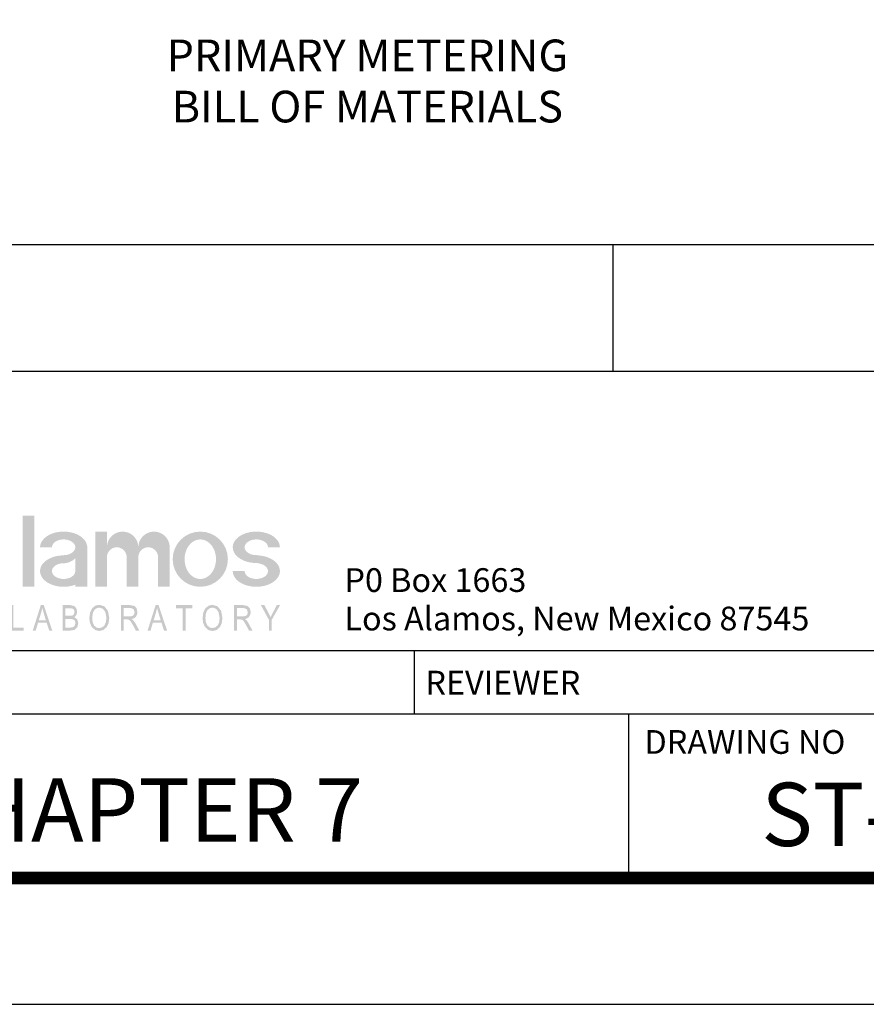
# Paper-space layout '11x17' of a CAD drawing. Extents: x 0 to 36, y 0 to 24.
# Drawn here: x 29.3 to 32.7, y 0 to 3.9 of the extents above; entities that cross this region are included whole.
import ezdxf
from ezdxf.enums import TextEntityAlignment as Align

# ---------------------------------------------------------------- set-up
doc = ezdxf.new("R2010")
doc.units = 0
doc.header["$LTSCALE"] = 0.375
doc.header["$MEASUREMENT"] = 0
doc.layers.get('0').update_dxf_attribs({"linetype": 'CONTINUOUS'})
doc.layers.get('Defpoints').update_dxf_attribs({"linetype": 'CONTINUOUS'})
for name, color, linetype in [('G-TTLB', 3, 'CONTINUOUS'), ('G-TTLB-LABL', 7, 'CONTINUOUS'), ('G-TTLB-TEXT', 7, 'CONTINUOUS')]:
    doc.layers.add(name, color=color, linetype=linetype)
doc.styles.add('ROMAND', font='ROMAND.shx', dxfattribs={"height": 0.1875})
doc.styles.add('ROMANS', font='ROMANS.shx')

# ---------------------------------------------------------------- blocks, each defined once
blk = doc.blocks.new('D-stdtblk')
at = {"layer": 'G-TTLB-LABL'}
h = blk.add_hatch(color=7, dxfattribs=at)
edge = h.paths.add_edge_path(flags=16)
edge.add_line((29.5645, 1.7622), (29.5645, 1.709))
edge.add_line((29.5645, 1.709), (29.5635, 1.7046))
edge.add_line((29.5635, 1.7046), (29.5621, 1.7014))
edge.add_line((29.5621, 1.7014), (29.5603, 1.6983))
edge.add_line((29.5603, 1.6983), (29.5581, 1.6954))
edge.add_line((29.5581, 1.6954), (29.5553, 1.6926))
edge.add_line((29.5553, 1.6926), (29.5522, 1.6901))
edge.add_line((29.5522, 1.6901), (29.5486, 1.6878))
edge.add_line((29.5486, 1.6878), (29.5447, 1.6857))
edge.add_line((29.5447, 1.6857), (29.5405, 1.684))
edge.add_line((29.5405, 1.684), (29.5361, 1.6826))
edge.add_line((29.5361, 1.6826), (29.5315, 1.6815))
edge.add_line((29.5315, 1.6815), (29.5267, 1.6807))
edge.add_line((29.5267, 1.6807), (29.5218, 1.6803))
edge.add_line((29.5218, 1.6803), (29.5169, 1.6802))
edge.add_line((29.5169, 1.6802), (29.512, 1.6805))
edge.add_line((29.512, 1.6805), (29.5071, 1.6812))
edge.add_line((29.5071, 1.6812), (29.5024, 1.6822))
edge.add_line((29.5024, 1.6822), (29.4979, 1.6835))
edge.add_line((29.4979, 1.6835), (29.4936, 1.6851))
edge.add_line((29.4936, 1.6851), (29.4896, 1.6871))
edge.add_line((29.4896, 1.6871), (29.486, 1.6893))
edge.add_line((29.486, 1.6893), (29.4827, 1.6918))
edge.add_line((29.4827, 1.6918), (29.4798, 1.6944))
edge.add_line((29.4798, 1.6944), (29.4774, 1.6973))
edge.add_line((29.4774, 1.6973), (29.4754, 1.7004))
edge.add_line((29.4754, 1.7004), (29.4739, 1.7035))
edge.add_line((29.4739, 1.7035), (29.473, 1.7068))
edge.add_line((29.473, 1.7068), (29.4725, 1.7101))
edge.add_line((29.4725, 1.7101), (29.4726, 1.7134))
edge.add_line((29.4726, 1.7134), (29.4732, 1.7167))
edge.add_line((29.4732, 1.7167), (29.4744, 1.7199))
edge.add_line((29.4744, 1.7199), (29.476, 1.7231))
edge.add_line((29.476, 1.7231), (29.4781, 1.7261))
edge.add_line((29.4781, 1.7261), (29.4807, 1.7289))
edge.add_line((29.4807, 1.7289), (29.4837, 1.7315))
edge.add_line((29.4837, 1.7315), (29.4872, 1.7339))
edge.add_line((29.4872, 1.7339), (29.4909, 1.736))
edge.add_line((29.4909, 1.736), (29.495, 1.7379))
edge.add_line((29.495, 1.7379), (29.4994, 1.7394))
edge.add_line((29.4994, 1.7394), (29.504, 1.7406))
edge.add_line((29.504, 1.7406), (29.5087, 1.7415))
edge.add_line((29.5087, 1.7415), (29.5136, 1.742))
edge.add_line((29.5136, 1.742), (29.5185, 1.7422))
edge.add_arc((29.5185, 1.8052), 0.063, 270, 316.89)
edge.add_arc((29.5185, 1.8052), 0.063, 316.89, 316.8997)
edge = h.paths.add_edge_path()
edge.add_line((29.5394, 1.7776), (29.5425, 1.7788))
edge.add_line((29.5425, 1.7788), (29.5455, 1.7801))
edge.add_line((29.5455, 1.7801), (29.5484, 1.7816))
edge.add_line((29.5484, 1.7816), (29.551, 1.7833))
edge.add_line((29.551, 1.7833), (29.5535, 1.7851))
edge.add_line((29.5535, 1.7851), (29.5557, 1.787))
edge.add_line((29.5557, 1.787), (29.5577, 1.789))
edge.add_line((29.5577, 1.789), (29.5595, 1.7911))
edge.add_line((29.5595, 1.7911), (29.561, 1.7933))
edge.add_line((29.561, 1.7933), (29.5623, 1.7956))
edge.add_line((29.5623, 1.7956), (29.5632, 1.798))
edge.add_line((29.5632, 1.798), (29.5639, 1.8003))
edge.add_line((29.5639, 1.8003), (29.5644, 1.8028))
edge.add_line((29.5644, 1.8028), (29.5645, 1.8052))
edge.add_line((29.5645, 1.8052), (29.5643, 1.8084))
edge.add_line((29.5643, 1.8084), (29.5635, 1.8116))
edge.add_line((29.5635, 1.8116), (29.5623, 1.8148))
edge.add_line((29.5623, 1.8148), (29.5605, 1.8178))
edge.add_line((29.5605, 1.8178), (29.5583, 1.8207))
edge.add_line((29.5583, 1.8207), (29.5557, 1.8234))
edge.add_line((29.5557, 1.8234), (29.5527, 1.8259))
edge.add_line((29.5527, 1.8259), (29.5493, 1.8282))
edge.add_line((29.5493, 1.8282), (29.5455, 1.8303))
edge.add_line((29.5455, 1.8303), (29.5415, 1.832))
edge.add_line((29.5415, 1.832), (29.5372, 1.8335))
edge.add_line((29.5372, 1.8335), (29.5327, 1.8347))
edge.add_line((29.5327, 1.8347), (29.5281, 1.8355))
edge.add_line((29.5281, 1.8355), (29.5233, 1.836))
edge.add_line((29.5233, 1.836), (29.5185, 1.8362))
edge.add_line((29.5185, 1.8362), (29.5137, 1.836))
edge.add_line((29.5137, 1.836), (29.5089, 1.8355))
edge.add_line((29.5089, 1.8355), (29.5043, 1.8347))
edge.add_line((29.5043, 1.8347), (29.4998, 1.8335))
edge.add_line((29.4998, 1.8335), (29.4955, 1.832))
edge.add_line((29.4955, 1.832), (29.4915, 1.8303))
edge.add_line((29.4915, 1.8303), (29.4877, 1.8282))
edge.add_line((29.4877, 1.8282), (29.4843, 1.8259))
edge.add_line((29.4843, 1.8259), (29.4813, 1.8234))
edge.add_line((29.4813, 1.8234), (29.4787, 1.8207))
edge.add_line((29.4787, 1.8207), (29.4765, 1.8178))
edge.add_line((29.4765, 1.8178), (29.4748, 1.8148))
edge.add_line((29.4748, 1.8148), (29.4735, 1.8116))
edge.add_line((29.4735, 1.8116), (29.4728, 1.8084))
edge.add_line((29.4728, 1.8084), (29.4725, 1.8052))
edge.add_line((29.4725, 1.8052), (29.4255, 1.8052))
edge.add_line((29.4255, 1.8052), (29.4258, 1.8098))
edge.add_line((29.4258, 1.8098), (29.4265, 1.8144))
edge.add_line((29.4265, 1.8144), (29.4278, 1.819))
edge.add_line((29.4278, 1.819), (29.4296, 1.8235))
edge.add_line((29.4296, 1.8235), (29.4319, 1.8278))
edge.add_line((29.4319, 1.8278), (29.4347, 1.8321))
edge.add_line((29.4347, 1.8321), (29.438, 1.8362))
edge.add_line((29.438, 1.8362), (29.4417, 1.8401))
edge.add_line((29.4417, 1.8401), (29.4458, 1.8439))
edge.add_line((29.4458, 1.8439), (29.4503, 1.8474))
edge.add_line((29.4503, 1.8474), (29.4552, 1.8506))
edge.add_line((29.4552, 1.8506), (29.4605, 1.8537))
edge.add_line((29.4605, 1.8537), (29.4661, 1.8564))
edge.add_line((29.4661, 1.8564), (29.472, 1.8589))
edge.add_line((29.472, 1.8589), (29.4782, 1.8611))
edge.add_line((29.4782, 1.8611), (29.4845, 1.8629))
edge.add_line((29.4845, 1.8629), (29.4911, 1.8644))
edge.add_line((29.4911, 1.8644), (29.4978, 1.8656))
edge.add_line((29.4978, 1.8656), (29.5046, 1.8665))
edge.add_line((29.5046, 1.8665), (29.5116, 1.867))
edge.add_line((29.5116, 1.867), (29.5185, 1.8672))
edge.add_line((29.5185, 1.8672), (29.5255, 1.867))
edge.add_line((29.5255, 1.867), (29.5324, 1.8665))
edge.add_line((29.5324, 1.8665), (29.5392, 1.8656))
edge.add_line((29.5392, 1.8656), (29.5459, 1.8644))
edge.add_line((29.5459, 1.8644), (29.5525, 1.8629))
edge.add_line((29.5525, 1.8629), (29.5589, 1.8611))
edge.add_line((29.5589, 1.8611), (29.565, 1.8589))
edge.add_line((29.565, 1.8589), (29.5709, 1.8564))
edge.add_line((29.5709, 1.8564), (29.5765, 1.8537))
edge.add_line((29.5765, 1.8537), (29.5818, 1.8506))
edge.add_line((29.5818, 1.8506), (29.5867, 1.8474))
edge.add_line((29.5867, 1.8474), (29.5912, 1.8439))
edge.add_line((29.5912, 1.8439), (29.5953, 1.8401))
edge.add_line((29.5953, 1.8401), (29.599, 1.8362))
edge.add_line((29.599, 1.8362), (29.6023, 1.8321))
edge.add_line((29.6023, 1.8321), (29.6051, 1.8278))
edge.add_line((29.6051, 1.8278), (29.6074, 1.8235))
edge.add_line((29.6074, 1.8235), (29.6092, 1.819))
edge.add_line((29.6092, 1.819), (29.6105, 1.8144))
edge.add_line((29.6105, 1.8144), (29.6116, 1.8098))
edge.add_line((29.6116, 1.8098), (29.6125, 1.8052))
edge.add_line((29.6125, 1.8052), (29.6125, 1.6492))
edge.add_line((29.6125, 1.6492), (29.5645, 1.6492))
edge.add_line((29.5645, 1.6492), (29.5645, 1.6574))
edge.add_line((29.5645, 1.6574), (29.5618, 1.6563))
edge.add_line((29.5618, 1.6563), (29.5556, 1.6544))
edge.add_line((29.5556, 1.6544), (29.5492, 1.6527))
edge.add_line((29.5492, 1.6527), (29.5426, 1.6513))
edge.add_line((29.5426, 1.6513), (29.5359, 1.6503))
edge.add_line((29.5359, 1.6503), (29.5291, 1.6496))
edge.add_line((29.5291, 1.6496), (29.5223, 1.6493))
edge.add_line((29.5223, 1.6493), (29.5154, 1.6492))
edge.add_line((29.5154, 1.6492), (29.5085, 1.6496))
edge.add_line((29.5085, 1.6496), (29.5017, 1.6502))
edge.add_line((29.5017, 1.6502), (29.495, 1.6512))
edge.add_line((29.495, 1.6512), (29.4884, 1.6525))
edge.add_line((29.4884, 1.6525), (29.482, 1.6542))
edge.add_line((29.482, 1.6542), (29.4758, 1.6561))
edge.add_line((29.4758, 1.6561), (29.4698, 1.6584))
edge.add_line((29.4698, 1.6584), (29.464, 1.6609))
edge.add_line((29.464, 1.6609), (29.4586, 1.6638))
edge.add_line((29.4586, 1.6638), (29.4535, 1.6668))
edge.add_line((29.4535, 1.6668), (29.4488, 1.6702))
edge.add_line((29.4488, 1.6702), (29.4444, 1.6737))
edge.add_line((29.4444, 1.6737), (29.4405, 1.6775))
edge.add_line((29.4405, 1.6775), (29.4369, 1.6814))
edge.add_line((29.4369, 1.6814), (29.4339, 1.6855))
edge.add_line((29.4339, 1.6855), (29.4312, 1.6898))
edge.add_line((29.4312, 1.6898), (29.4291, 1.6941))
edge.add_line((29.4291, 1.6941), (29.4275, 1.6986))
edge.add_line((29.4275, 1.6986), (29.4263, 1.7031))
edge.add_line((29.4263, 1.7031), (29.4257, 1.7077))
edge.add_line((29.4257, 1.7077), (29.4255, 1.7122))
edge.add_line((29.4255, 1.7122), (29.4259, 1.7168))
edge.add_line((29.4259, 1.7168), (29.4268, 1.7214))
edge.add_line((29.4268, 1.7214), (29.4281, 1.7259))
edge.add_line((29.4281, 1.7259), (29.43, 1.7303))
edge.add_line((29.43, 1.7303), (29.4324, 1.7346))
edge.add_line((29.4324, 1.7346), (29.4352, 1.7388))
edge.add_line((29.4352, 1.7388), (29.4385, 1.7428))
edge.add_line((29.4385, 1.7428), (29.4422, 1.7467))
edge.add_line((29.4422, 1.7467), (29.4464, 1.7503))
edge.add_line((29.4464, 1.7503), (29.4509, 1.7538))
edge.add_line((29.4509, 1.7538), (29.4558, 1.757))
edge.add_line((29.4558, 1.757), (29.461, 1.76))
edge.add_line((29.461, 1.76), (29.4666, 1.7627))
edge.add_line((29.4666, 1.7627), (29.4725, 1.7651))
edge.add_line((29.4725, 1.7651), (29.4786, 1.7672))
edge.add_arc((29.5279, 1.6112), 0.1636, 106.0303, 107.5434, ccw=False)
edge.add_arc((29.495, 1.7255), 0.0446, 103.1336, 106.0303, ccw=False)
edge.add_arc((30.0036, -0.4541), 2.2828, 102.9814, 103.1336, ccw=False)
edge.add_arc((29.496, 1.7478), 0.0232, 101.4708, 102.9814, ccw=False)
edge.add_arc((29.5179, 1.6397), 0.1335, 100.0137, 101.4708, ccw=False)
edge.add_arc((29.5174, 1.6424), 0.1307, 98.5411, 100.0137, ccw=False)
edge.add_arc((29.5197, 1.6275), 0.1458, 97.108, 98.5411, ccw=False)
edge.add_arc((29.5153, 1.6629), 0.1102, 95.4593, 97.108, ccw=False)
edge.add_arc((29.5125, 1.6919), 0.081, 93.0326, 95.4593, ccw=False)
edge.add_arc((29.5047, 1.8433), 0.0706, 272.8545, 275.6375)
edge.add_arc((29.4836, 2.0573), 0.2856, 275.6375, 276.3713)
edge.add_arc((29.4901, 1.999), 0.227, 276.3713, 277.1945)
edge.add_arc((29.5088, 1.8505), 0.0773, 277.1945, 278.5393)
edge.add_arc((29.5277, 1.7269), 0.0477, 96.7771, 98.9567, ccw=False)
edge.add_arc((29.5248, 1.7512), 0.0232, 92.3359, 96.7771, ccw=False)
edge.add_arc((29.5222, 1.8069), 0.0325, 272.9702, 276.1428)
edge.add_arc((29.5182, 1.8442), 0.07, 276.1428, 277.631)
edge.add_arc((29.5188, 1.8396), 0.0654, 277.631, 279.1708)
edge.add_arc((29.5191, 1.8378), 0.0635, 279.1708, 280.7574)
edge.add_arc((29.5188, 1.8392), 0.065, 280.7574, 282.3257)
edge.add_arc((29.5302, 1.7874), 0.012, 282.3257, 283.9576)
edge.add_arc((29.287, 2.7655), 1.0199, 283.9576, 284.1346)
edge.add_arc((29.5308, 1.7976), 0.0217, 284.1346, 287.2546)
edge.add_arc((29.5138, 1.8523), 0.079, 287.2546, 288.8895)
h = blk.add_hatch(color=7, dxfattribs=at)
edge = h.paths.add_edge_path()
edge.add_arc((30.0582, 1.7582), 0.109, 0, 360)
edge = h.paths.add_edge_path(flags=16)
edge.add_arc((30.0582, 1.7966), 0.0396, 90, 93.7104)
edge.add_arc((30.0614, 1.7483), 0.088, 93.7104, 96.2001)
edge.add_arc((30.0554, 1.8035), 0.0324, 96.2001, 101.086)
edge.add_arc((30.0601, 1.7794), 0.057, 101.086, 104.7705)
edge.add_arc((30.059, 1.7836), 0.0527, 104.7705, 108.3309)
edge.add_arc((30.0586, 1.7849), 0.0514, 108.3309, 111.9373)
edge.add_arc((30.0602, 1.7809), 0.0556, 111.9373, 115.3737)
edge.add_arc((30.0594, 1.7826), 0.0538, 115.3737, 118.8684)
edge.add_arc((30.062, 1.7778), 0.0593, 118.8684, 122.1626)
edge.add_arc((30.0608, 1.7797), 0.057, 122.1626, 125.5226)
edge.add_arc((30.0646, 1.7743), 0.0636, 125.5226, 128.6672)
edge.add_arc((30.063, 1.7765), 0.0609, 128.6672, 131.8807)
edge.add_arc((30.0679, 1.7709), 0.0683, 131.8807, 134.8772)
edge.add_arc((30.0658, 1.773), 0.0653, 134.8772, 137.9419)
edge.add_arc((30.0718, 1.7676), 0.0734, 137.9419, 140.799)
edge.add_arc((30.0693, 1.7697), 0.0702, 140.799, 143.7204)
edge.add_arc((30.076, 1.7647), 0.0785, 143.7204, 146.4512)
edge.add_arc((30.0733, 1.7665), 0.0752, 146.4512, 149.2403)
edge.add_arc((30.0803, 1.7624), 0.0834, 149.2403, 151.861)
edge.add_arc((30.0776, 1.7638), 0.0803, 151.861, 154.5325)
edge.add_arc((30.0845, 1.7605), 0.088, 154.5325, 157.0607)
edge.add_arc((30.0819, 1.7616), 0.0851, 157.0607, 159.6314)
edge.add_arc((30.0883, 1.7593), 0.0919, 159.6314, 162.0856)
edge.add_arc((30.0859, 1.76), 0.0894, 162.0856, 164.5736)
edge.add_arc((30.0913, 1.7585), 0.095, 164.5736, 166.9724)
edge.add_arc((30.0894, 1.759), 0.0931, 166.9724, 169.3959)
edge.add_arc((30.0934, 1.7582), 0.0972, 169.3959, 171.7579)
edge.add_arc((30.0921, 1.7584), 0.0959, 171.7579, 174.1356)
edge.add_arc((30.0945, 1.7582), 0.0982, 174.1356, 176.4791)
edge.add_arc((30.0939, 1.7582), 0.0977, 176.4791, 178.8294)
edge.add_arc((30.0944, 1.7582), 0.0981, 178.8294, 181.1728)
edge.add_arc((30.0946, 1.7582), 0.0983, 181.1728, 183.514)
edge.add_arc((30.0932, 1.7581), 0.0969, 183.514, 185.8757)
edge.add_arc((30.0941, 1.7582), 0.0978, 185.8757, 188.2262)
edge.add_arc((30.0909, 1.7578), 0.0946, 188.2262, 190.6245)
edge.add_arc((30.0925, 1.7581), 0.0962, 190.6245, 193.0025)
edge.add_arc((30.0877, 1.757), 0.0914, 193.0025, 195.456)
edge.add_arc((30.0899, 1.7575), 0.0936, 195.456, 197.8802)
edge.add_arc((30.0839, 1.7556), 0.0873, 197.8802, 200.4072)
edge.add_arc((30.0865, 1.7566), 0.09, 200.4072, 202.8961)
edge.add_arc((30.0797, 1.7537), 0.0827, 202.8961, 205.515)
edge.add_arc((30.0825, 1.755), 0.0858, 205.515, 208.0872)
edge.add_arc((30.0754, 1.7513), 0.0778, 208.0872, 210.8155)
edge.add_arc((30.0782, 1.7529), 0.081, 210.8155, 213.4891)
edge.add_arc((30.0713, 1.7483), 0.0727, 213.4891, 216.3427)
edge.add_arc((30.0739, 1.7503), 0.0759, 216.3427, 219.1348)
edge.add_arc((30.0675, 1.7451), 0.0677, 219.1348, 222.1267)
edge.add_arc((30.0698, 1.7472), 0.0708, 222.1267, 225.0521)
edge.add_arc((30.0643, 1.7416), 0.063, 225.0521, 228.191)
edge.add_arc((30.0662, 1.7438), 0.0659, 228.191, 231.2608)
edge.add_arc((30.0618, 1.7383), 0.0588, 231.2608, 234.5485)
edge.add_arc((30.0632, 1.7403), 0.0613, 234.5485, 237.7681)
edge.add_arc((30.06, 1.7352), 0.0553, 237.7681, 241.1977)
edge.add_arc((30.061, 1.737), 0.0574, 241.1977, 244.5645)
edge.add_arc((30.0589, 1.7326), 0.0525, 244.5645, 248.1186)
edge.add_arc((30.0595, 1.7341), 0.0541, 248.1186, 251.62)
edge.add_arc((30.0584, 1.7307), 0.0505, 251.62, 255.2703)
edge.add_arc((30.0586, 1.7317), 0.0515, 255.2703, 258.8823)
edge.add_arc((30.0582, 1.7296), 0.0494, 258.8823, 262.5905)
edge.add_arc((30.0583, 1.7301), 0.0499, 262.5905, 266.2786)
edge.add_arc((30.0582, 1.7294), 0.0492, 266.2786, 270)
edge.add_arc((30.0582, 1.7294), 0.0492, 270, 273.7213)
edge.add_arc((30.0582, 1.7301), 0.0499, 273.7213, 277.4094)
edge.add_arc((30.0583, 1.7296), 0.0494, 277.4094, 281.1176)
edge.add_arc((30.0578, 1.7317), 0.0515, 281.1176, 284.7296)
edge.add_arc((30.0581, 1.7307), 0.0505, 284.7296, 288.3799)
edge.add_arc((30.057, 1.7341), 0.0541, 288.3799, 291.8813)
edge.add_arc((30.0576, 1.7326), 0.0525, 291.8813, 295.4354)
edge.add_arc((30.0555, 1.737), 0.0574, 295.4354, 298.8022)
edge.add_arc((30.0565, 1.7352), 0.0553, 298.8022, 302.2318)
edge.add_arc((30.0532, 1.7403), 0.0613, 302.2318, 305.4514)
edge.add_arc((30.0547, 1.7383), 0.0588, 305.4514, 308.7391)
edge.add_arc((30.0503, 1.7438), 0.0659, 308.7391, 311.8089)
edge.add_arc((30.0522, 1.7416), 0.063, 311.8089, 314.9478)
edge.add_arc((30.0467, 1.7472), 0.0708, 314.9478, 317.8732)
edge.add_arc((30.049, 1.7451), 0.0677, 317.8732, 320.8652)
edge.add_arc((30.0405, 1.752), 0.0787, 320.8652, 323.6572)
edge.add_arc((30.0515, 1.7439), 0.065, 323.6572, 326.729)
edge.add_arc((30.0417, 1.7503), 0.0767, 326.729, 329.1844)
edge.add_arc((30.0289, 1.758), 0.0917, 329.1844, 331.4308)
edge.add_arc((30.0297, 1.7575), 0.0907, 331.4308, 334.0998)
edge.add_arc((30.038, 1.7535), 0.0814, 334.0998, 336.9161)
edge.add_arc((30.0374, 1.7538), 0.0821, 336.9161, 339.5927)
edge.add_arc((30.0338, 1.7551), 0.086, 339.5927, 342.2094)
edge.add_arc((30.0214, 1.7591), 0.099, 342.2094, 344.544)
edge.add_arc((30.0304, 1.7566), 0.0896, 344.544, 346.9974)
edge.add_arc((30.024, 1.7581), 0.0962, 346.9974, 349.3755)
edge.add_arc((30.0256, 1.7578), 0.0946, 349.3755, 351.7738)
edge.add_arc((30.0224, 1.7582), 0.0978, 351.7738, 354.1242)
edge.add_arc((30.0233, 1.7581), 0.0969, 354.1242, 356.4859)
edge.add_arc((30.0219, 1.7582), 0.0983, 356.4859, 358.8271)
edge.add_arc((30.0221, 1.7582), 0.0981, 358.8271, 361.1705)
edge.add_arc((30.0226, 1.7582), 0.0977, 1.1705, 3.5208)
edge.add_arc((30.022, 1.7582), 0.0982, 3.5208, 5.8643)
edge.add_arc((30.0243, 1.7584), 0.0959, 5.8643, 8.242)
edge.add_arc((30.0231, 1.7582), 0.0972, 8.242, 10.604)
edge.add_arc((30.0271, 1.759), 0.0931, 10.604, 13.0276)
edge.add_arc((30.0252, 1.7585), 0.095, 13.0276, 15.4264)
edge.add_arc((30.0306, 1.76), 0.0894, 15.4264, 17.9143)
edge.add_arc((30.0282, 1.7593), 0.0919, 17.9143, 20.3685)
edge.add_arc((30.0346, 1.7616), 0.0851, 20.3685, 22.9392)
edge.add_arc((30.032, 1.7605), 0.088, 22.9392, 25.4675)
edge.add_arc((30.0389, 1.7638), 0.0803, 25.4675, 28.1389)
edge.add_arc((30.0362, 1.7624), 0.0834, 28.1389, 30.7596)
edge.add_arc((30.0432, 1.7665), 0.0752, 30.7596, 33.5487)
edge.add_arc((30.0405, 1.7647), 0.0785, 33.5487, 36.2795)
edge.add_arc((30.0472, 1.7697), 0.0702, 36.2795, 39.2009)
edge.add_arc((30.0447, 1.7676), 0.0734, 39.2009, 42.058)
edge.add_arc((30.0507, 1.773), 0.0653, 42.058, 45.1227)
edge.add_arc((30.0486, 1.7709), 0.0683, 45.1227, 48.1192)
edge.add_arc((30.0535, 1.7765), 0.0609, 48.1192, 51.3328)
edge.add_arc((30.0519, 1.7743), 0.0636, 51.3328, 54.4773)
edge.add_arc((30.0557, 1.7797), 0.057, 54.4773, 57.8374)
edge.add_arc((30.0545, 1.7778), 0.0593, 57.8374, 61.1315)
edge.add_arc((30.0571, 1.7826), 0.0538, 61.1315, 64.6262)
edge.add_arc((30.0563, 1.7809), 0.0556, 64.6262, 68.0626)
edge.add_arc((30.0579, 1.7849), 0.0514, 68.0626, 71.669)
edge.add_arc((30.0575, 1.7836), 0.0527, 71.669, 75.2294)
edge.add_arc((30.0564, 1.7794), 0.057, 75.2294, 78.9139)
edge.add_arc((30.0611, 1.8035), 0.0324, 78.9139, 83.7997)
edge.add_arc((30.0551, 1.7483), 0.088, 83.7997, 86.2895)
edge.add_arc((30.0582, 1.7966), 0.0396, 86.2895, 90)
edge.add_line((30.0582, 1.8362), (30.0582, 1.8362))
at = {"layer": 'G-TTLB-TEXT'}
h = blk.add_hatch(color=7, dxfattribs=at)
h.paths.add_polyline_path([(29.4025, 1.9302), (29.3565, 1.9302), (29.3565, 1.6492), (29.4025, 1.6492)])
h.paths.add_polyline_path([(29.6895, 1.7662, -1), (29.7675, 1.7662), (29.7675, 1.6492), (29.8135, 1.6492), (29.8135, 1.7662, -1), (29.8915, 1.7662), (29.8915, 1.6492), (29.9375, 1.6492), (29.9375, 1.8052, 1), (29.8135, 1.8052, 1), (29.6895, 1.8052), (29.6895, 1.8672), (29.6435, 1.8672), (29.6435, 1.6492), (29.6895, 1.6492)])
h.paths.add_polyline_path([(30.2391, 1.7903), (30.237, 1.7933), (30.2354, 1.7965), (30.2342, 1.7997), (30.2336, 1.803), (30.2335, 1.8063), (30.234, 1.8096), (30.2349, 1.8129), (30.2364, 1.816), (30.2384, 1.8191), (30.2408, 1.822), (30.2437, 1.8246), (30.247, 1.8271), (30.2506, 1.8293), (30.2546, 1.8313), (30.2589, 1.8329), (30.2634, 1.8342), (30.2681, 1.8352), (30.2729, 1.8359), (30.2779, 1.8362), (30.2828, 1.8361), (30.2877, 1.8357), (30.2925, 1.8349), (30.2971, 1.8338), (30.3015, 1.8324), (30.3057, 1.8307), (30.3096, 1.8286), (30.3132, 1.8263), (30.3163, 1.8238), (30.3191, 1.821), (30.3213, 1.8181), (30.3231, 1.815), (30.3244, 1.8118), (30.3252, 1.8085), (30.3255, 1.8052), (30.3725, 1.8052), (30.3722, 1.8098), (30.3715, 1.8144), (30.3702, 1.819), (30.3684, 1.8235), (30.3661, 1.8278), (30.3633, 1.8321), (30.36, 1.8362), (30.3563, 1.8401), (30.3522, 1.8439), (30.3477, 1.8474), (30.3427, 1.8506), (30.3375, 1.8537), (30.3319, 1.8564), (30.326, 1.8589), (30.3198, 1.8611), (30.3135, 1.8629), (30.3069, 1.8644), (30.3002, 1.8656), (30.2934, 1.8665), (30.2864, 1.867), (30.2795, 1.8672), (30.2725, 1.867), (30.2656, 1.8665), (30.2588, 1.8656), (30.2521, 1.8644), (30.2455, 1.8629), (30.2391, 1.8611), (30.233, 1.8589), (30.2271, 1.8564), (30.2215, 1.8537), (30.2162, 1.8506), (30.2113, 1.8474), (30.2068, 1.8439), (30.2027, 1.8401), (30.199, 1.8362), (30.1957, 1.8321), (30.1929, 1.8278), (30.1906, 1.8235), (30.1888, 1.819), (30.1875, 1.8144), (30.1868, 1.8098), (30.1865, 1.8052), (30.1868, 1.8006), (30.1875, 1.796), (30.1888, 1.7914), (30.1906, 1.7869), (30.1929, 1.7825), (30.1957, 1.7783), (30.199, 1.7742), (30.2027, 1.7703), (30.2068, 1.7665), (30.2113, 1.763), (30.2162, 1.7597), (30.2215, 1.7567), (30.2271, 1.754), (30.233, 1.7515), (30.2391, 1.7493), (30.2455, 1.7475), (30.2521, 1.746), (30.2588, 1.7448), (30.2656, 1.7439), (30.2725, 1.7434), (30.2791, 1.7432), (30.2818, 1.743), (30.2902, 1.7413), (30.2937, 1.7407), (30.2971, 1.7398), (30.3004, 1.7388), (30.3035, 1.7376), (30.3065, 1.7363), (30.3094, 1.7348), (30.312, 1.7331), (30.3145, 1.7313), (30.3167, 1.7294), (30.3187, 1.7274), (30.3205, 1.7253), (30.322, 1.7231), (30.3232, 1.7208), (30.3247, 1.7173), (30.3253, 1.7136), (30.3255, 1.7112), (30.3252, 1.708), (30.3245, 1.7048), (30.3232, 1.7016), (30.3215, 1.6986), (30.3193, 1.6957), (30.3167, 1.693), (30.3137, 1.6905), (30.3103, 1.6882), (30.3065, 1.6861), (30.3025, 1.6844), (30.2982, 1.6829), (30.2937, 1.6817), (30.2891, 1.6809), (30.2843, 1.6804), (30.2795, 1.6802), (30.2747, 1.6804), (30.2699, 1.6809), (30.2653, 1.6817), (30.2608, 1.6829), (30.2565, 1.6844), (30.2525, 1.6861), (30.2487, 1.6882), (30.2453, 1.6905), (30.2423, 1.693), (30.2397, 1.6957), (30.2375, 1.6986), (30.2357, 1.7016), (30.2345, 1.7048), (30.2337, 1.708), (30.2335, 1.7112), (30.1865, 1.7112), (30.1868, 1.7066), (30.1875, 1.702), (30.1888, 1.6974), (30.1906, 1.6929), (30.1929, 1.6885), (30.1957, 1.6843), (30.199, 1.6802), (30.2027, 1.6763), (30.2068, 1.6725), (30.2113, 1.669), (30.2162, 1.6658), (30.2215, 1.6627), (30.2271, 1.66), (30.233, 1.6575), (30.2391, 1.6553), (30.2455, 1.6535), (30.2521, 1.652), (30.2588, 1.6508), (30.2656, 1.6499), (30.2725, 1.6494), (30.2795, 1.6492), (30.2864, 1.6494), (30.2934, 1.6499), (30.3002, 1.6508), (30.3069, 1.652), (30.3135, 1.6535), (30.3198, 1.6553), (30.326, 1.6575), (30.3319, 1.66), (30.3375, 1.6627), (30.3427, 1.6658), (30.3477, 1.669), (30.3522, 1.6725), (30.3563, 1.6763), (30.36, 1.6802), (30.3633, 1.6843), (30.3661, 1.6885), (30.3684, 1.6929), (30.3702, 1.6974), (30.3715, 1.702), (30.3724, 1.7067), (30.3725, 1.7112), (30.3723, 1.7156), (30.3715, 1.72), (30.3704, 1.7244), (30.3687, 1.7287), (30.3666, 1.7329), (30.3641, 1.737), (30.3611, 1.7409), (30.3577, 1.7447), (30.3539, 1.7484), (30.3498, 1.7518), (30.3453, 1.755), (30.3404, 1.7581), (30.3352, 1.7608), (30.3298, 1.7634), (30.3241, 1.7656), (30.3181, 1.7676), (30.312, 1.7693), (30.3057, 1.7707), (30.2993, 1.7718), (30.2927, 1.7726), (30.2812, 1.7742), (30.2746, 1.7744), (30.2697, 1.7749), (30.265, 1.7758), (30.2604, 1.777), (30.256, 1.7785), (30.2519, 1.7804), (30.2481, 1.7825), (30.2447, 1.7849), (30.2417, 1.7875)])
h = blk.add_hatch(color=7, dxfattribs=at)
h.paths.add_polyline_path([(28.4156, 1.4765), (28.4156, 1.5767), (28.4266, 1.5767), (28.4699, 1.4978), (28.4699, 1.5767), (28.4803, 1.5767), (28.4803, 1.4765), (28.4693, 1.4765), (28.4259, 1.5547), (28.4259, 1.4765)])
h.paths.add_polyline_path([(28.5216, 1.4765), (28.5533, 1.5767), (28.565, 1.5767), (28.5986, 1.4765), (28.5863, 1.4765), (28.5766, 1.5069), (28.5423, 1.5069), (28.5333, 1.4765)])
h.paths.add_polyline_path([(28.5456, 1.5172), (28.5734, 1.5172), (28.565, 1.545), (28.5592, 1.5657), (28.5546, 1.547)], flags=16)
h.paths.add_polyline_path([(28.66, 1.4765), (28.66, 1.5644), (28.6335, 1.5644), (28.6335, 1.5767), (28.6982, 1.5767), (28.6982, 1.5644), (28.671, 1.5644), (28.671, 1.4765)])
h.paths.add_polyline_path([(28.7435, 1.4765), (28.7435, 1.5767), (28.7545, 1.5767), (28.7545, 1.4765)])
h.paths.add_polyline_path([(28.8023, 1.525), (28.8049, 1.5476), (28.8133, 1.5644), (28.8263, 1.5748), (28.8418, 1.578), (28.8618, 1.5722), (28.8761, 1.5541), (28.8812, 1.5263), (28.8787, 1.5062), (28.8709, 1.4901), (28.858, 1.4784), (28.8418, 1.4745), (28.825, 1.4784), (28.812, 1.4901), (28.8049, 1.5062)])
h.paths.add_polyline_path([(28.8133, 1.525), (28.8153, 1.5082), (28.8217, 1.4959), (28.8308, 1.4881), (28.8418, 1.4862), (28.8528, 1.4888), (28.8618, 1.4959), (28.8677, 1.5088), (28.8696, 1.5263), (28.8657, 1.5496), (28.856, 1.5625), (28.8418, 1.567), (28.8308, 1.5644), (28.8217, 1.5567), (28.8153, 1.5437)], flags=16)
h.paths.add_polyline_path([(28.9265, 1.4765), (28.9265, 1.5767), (28.9375, 1.5767), (28.9808, 1.4978), (28.9808, 1.5767), (28.9912, 1.5767), (28.9912, 1.4765), (28.9802, 1.4765), (28.9369, 1.5547), (28.9369, 1.4765)])
h.paths.add_polyline_path([(29.0326, 1.4765), (29.0643, 1.5767), (29.0759, 1.5767), (29.1095, 1.4765), (29.0973, 1.4765), (29.0876, 1.5069), (29.0533, 1.5069), (29.0442, 1.4765)])
h.paths.add_polyline_path([(29.0565, 1.5172), (29.0843, 1.5172), (29.0759, 1.545), (29.0701, 1.5657), (29.0656, 1.547)], flags=16)
h.paths.add_polyline_path([(29.1496, 1.4765), (29.1496, 1.5767), (29.1606, 1.5767), (29.1606, 1.4881), (29.2007, 1.4881), (29.2007, 1.4765)])
h.paths.add_polyline_path([(29.3094, 1.4765), (29.3094, 1.5767), (29.3204, 1.5767), (29.3204, 1.4881), (29.3605, 1.4881), (29.3605, 1.4765)])
h.paths.add_polyline_path([(29.3967, 1.4765), (29.4284, 1.5767), (29.44, 1.5767), (29.4737, 1.4765), (29.4614, 1.4765), (29.4517, 1.5069), (29.4174, 1.5069), (29.4083, 1.4765)])
h.paths.add_polyline_path([(29.4206, 1.5172), (29.4484, 1.5172), (29.44, 1.545), (29.4342, 1.5657), (29.4297, 1.547)], flags=16)
h.paths.add_polyline_path([(29.5144, 1.4765), (29.5144, 1.5767), (29.5448, 1.5767), (29.5597, 1.5735), (29.5687, 1.5644), (29.572, 1.5508), (29.5694, 1.5386), (29.561, 1.5295), (29.572, 1.5205), (29.5765, 1.5056), (29.5726, 1.4894), (29.5623, 1.4791), (29.5455, 1.4765)])
h.paths.add_polyline_path([(29.5248, 1.5347), (29.5429, 1.5347), (29.5526, 1.5353), (29.559, 1.5399), (29.5616, 1.5496), (29.5597, 1.5586), (29.5539, 1.5631), (29.5416, 1.5644), (29.5248, 1.5644)], flags=16)
h.paths.add_polyline_path([(29.5248, 1.4881), (29.5455, 1.4881), (29.5552, 1.4894), (29.5623, 1.4952), (29.5649, 1.5056), (29.5629, 1.5153), (29.5564, 1.5205), (29.5442, 1.5224), (29.5248, 1.5224)], flags=16)
h.paths.add_polyline_path([(29.6198, 1.525), (29.6231, 1.5476), (29.6315, 1.5644), (29.6438, 1.5748), (29.6593, 1.578), (29.6793, 1.5722), (29.6936, 1.5541), (29.6987, 1.5263), (29.6961, 1.5062), (29.6884, 1.4901), (29.6755, 1.4784), (29.6593, 1.4745), (29.6431, 1.4784), (29.6302, 1.4901), (29.6224, 1.5062)])
h.paths.add_polyline_path([(29.6315, 1.525), (29.6334, 1.5082), (29.6392, 1.4959), (29.6483, 1.4881), (29.6593, 1.4862), (29.6703, 1.4888), (29.6793, 1.4959), (29.6852, 1.5088), (29.6877, 1.5263), (29.6832, 1.5496), (29.6735, 1.5625), (29.6593, 1.567), (29.6483, 1.5644), (29.6392, 1.5567), (29.6334, 1.5437)], flags=16)
h.paths.add_polyline_path([(29.7447, 1.4765), (29.7447, 1.5767), (29.7809, 1.5767), (29.7977, 1.5735), (29.8067, 1.5644), (29.81, 1.5489), (29.8087, 1.5392), (29.8042, 1.5308), (29.797, 1.525), (29.7873, 1.5217), (29.7938, 1.5166), (29.8029, 1.5036), (29.8171, 1.4765), (29.8035, 1.4765), (29.7925, 1.4972), (29.7828, 1.5133), (29.7763, 1.5192), (29.7679, 1.5205), (29.755, 1.5205), (29.755, 1.4765)])
h.paths.add_polyline_path([(29.755, 1.5321), (29.7789, 1.5321), (29.7906, 1.534), (29.7964, 1.5399), (29.799, 1.5489), (29.7945, 1.5612), (29.7815, 1.5657), (29.755, 1.5657)], flags=16)
h.paths.add_polyline_path([(29.8501, 1.4765), (29.8818, 1.5767), (29.8934, 1.5767), (29.927, 1.4765), (29.9148, 1.4765), (29.9051, 1.5069), (29.8708, 1.5069), (29.8617, 1.4765)])
h.paths.add_polyline_path([(29.874, 1.5172), (29.9018, 1.5172), (29.8934, 1.545), (29.8876, 1.5657), (29.8831, 1.547)], flags=16)
h.paths.add_polyline_path([(29.9891, 1.4765), (29.9891, 1.5644), (29.962, 1.5644), (29.962, 1.5767), (30.0273, 1.5767), (30.0273, 1.5644), (30.0001, 1.5644), (30.0001, 1.4765)])
h.paths.add_polyline_path([(30.0674, 1.525), (30.07, 1.5476), (30.0784, 1.5644), (30.0913, 1.5748), (30.1062, 1.578), (30.1262, 1.5722), (30.1405, 1.5541), (30.1456, 1.5263), (30.1431, 1.5062), (30.1359, 1.4901), (30.123, 1.4784), (30.1062, 1.4745), (30.09, 1.4784), (30.0771, 1.4901), (30.0693, 1.5062)])
h.paths.add_polyline_path([(30.0784, 1.525), (30.0803, 1.5082), (30.0868, 1.4959), (30.0958, 1.4881), (30.1062, 1.4862), (30.1172, 1.4888), (30.1262, 1.4959), (30.1327, 1.5088), (30.1346, 1.5263), (30.1301, 1.5496), (30.1204, 1.5625), (30.1068, 1.567), (30.0952, 1.5644), (30.0861, 1.5567), (30.0803, 1.5437)], flags=16)
h.paths.add_polyline_path([(30.1916, 1.4765), (30.1916, 1.5767), (30.2278, 1.5767), (30.2446, 1.5735), (30.2537, 1.5644), (30.2575, 1.5489), (30.2556, 1.5392), (30.2511, 1.5308), (30.2439, 1.525), (30.2342, 1.5217), (30.2414, 1.5166), (30.2498, 1.5036), (30.264, 1.4765), (30.2504, 1.4765), (30.2394, 1.4972), (30.2297, 1.5133), (30.2233, 1.5192), (30.2148, 1.5205), (30.2026, 1.5205), (30.2026, 1.4765)])
h.paths.add_polyline_path([(30.2026, 1.5321), (30.2258, 1.5321), (30.2375, 1.534), (30.2439, 1.5399), (30.2459, 1.5489), (30.2414, 1.5612), (30.2284, 1.5657), (30.2026, 1.5657)], flags=16)
h.paths.add_polyline_path([(30.3293, 1.4765), (30.3293, 1.5185), (30.2976, 1.5767), (30.3112, 1.5767), (30.3274, 1.5463), (30.3358, 1.5295), (30.3448, 1.547), (30.3604, 1.5767), (30.3733, 1.5767), (30.3403, 1.5185), (30.3403, 1.4765)])
at = {"layer": 'Defpoints'}
blk.add_lwpolyline([(0, 0), (36, 0), (36, 24), (0, 24)], close=True, dxfattribs=at)
at = {"layer": 'G-TTLB'}
for p, q in [((35.4999, 3), (27.875, 3)), ((31.6875, 3), (31.6875, 2.5)), ((35.4999, 2.5), (27.875, 2.5)), ((35.4999, 1.3956), (27.875, 1.3956)), ((30.9031, 1.3956), (30.9031, 1.1456)), ((35.4999, 1.1456), (27.875, 1.1456)), ((31.75, 0.5), (31.75, 1.1456))]:
    blk.add_line(p, q, dxfattribs=at)
blk.add_lwpolyline([(35.5234, 23.5234), (1.4766, 23.5234), (1.4766, 0.4766), (35.5234, 0.4766)], close=True, dxfattribs=at)
at = {"layer": 'G-TTLB', "const_width": 0.0469}
blk.add_lwpolyline([(35.4999, 23.5), (1.5, 23.5), (1.5, 0.5), (35.4999, 0.5)], close=True, dxfattribs=at)
at = {"layer": 'G-TTLB-TEXT', "style": 'ROMANS'}
for s, p in [('P0 Box 1663', (30.6275, 1.6288)), ('Los Alamos, New Mexico 87545', (30.6275, 1.477)), ('REVIEWER', (30.9471, 1.2237)), ('DRAWING NO', (31.8125, 0.9894))]:
    blk.add_text(s, height=0.09375, dxfattribs=at).set_placement(p)
at = {"layer": 'G-TTLB-TEXT', "style": 'ROMAND', "flags": 4}
for tag, height, p in [('PROJECT_TITLE', 0.1875, (30.7148, 4.6562)), ('PROJ_TITLE_CONT', 0.1875, (30.7148, 4.3437)), ('SHT_TOT', 0.1875, (35.0382, 1.6056)), ('XXXXXX', 0.25, (29.8125, 0.7354)), ('CXXXXXX', 0.25, (33.2812, 0.7178))]:
    blk.add_attdef(tag, text='', height=height, dxfattribs=at).set_placement(p, align=Align.MIDDLE)
at = {"layer": 'G-TTLB-TEXT', "style": 'ROMANS', "flags": 4}
for tag, p in [('BLDG#', (28.5388, 3.0613)), ('TA#', (33.279, 3.0613))]:
    blk.add_attdef(tag, p, '', height=0.125, dxfattribs=at)
at = {"layer": 'G-TTLB-TEXT', "style": 'ROMANS'}
for tag, p, height in [('DATE', (34.5033, 3.0628), 0.0938), ('PROJECT_TEAM_LEADER', (31.7666, 2.5688), 0.0919), ('CLASSIFICATION', (29.1671, 1.2237), 0.0919)]:
    blk.add_attdef(tag, p, '', height=height, dxfattribs=at)
at = {"layer": 'G-TTLB-TEXT', "style": 'ROMAND'}
blk.add_attdef('REV', text='', height=0.25, dxfattribs=at).set_placement((35.0884, 0.7239), align=Align.MIDDLE)
blk = doc.blocks.new('D-TBinfo')
at = {"layer": 'G-TTLB-TEXT', "style": 'ROMANS'}
for tag, p, height in [('DRAFTER', (34.5033, 4.4685), 0.0937), ('DESIGN', (34.5033, 3.9997), 0.0937), ('CHECKER', (34.5033, 3.531), 0.0937), ('DATE', (34.5033, 3.0628), 0.0938)]:
    blk.add_attdef(tag, p, '', height=height, dxfattribs=at)
at = {"layer": 'G-TTLB-TEXT'}
for tag, height, style, p in [('SHT_TTL1', 0.125, 'ROMANS', (30.7181, 3.7321)), ('SHT_TTL2', 0.125, 'ROMANS', (30.7181, 3.5297)), ('SHTNUM', 0.1875, 'ROMAND', (33.6536, 1.6209)), ('REV', 0.25, 'ROMAND', (35.0884, 0.7239))]:
    blk.add_attdef(tag, text='', height=height, dxfattribs=dict(at, style=style)).set_placement(p, align=Align.MIDDLE)
at = {"layer": 'G-TTLB-TEXT', "style": 'ROMAND'}
blk.add_attdef('A0000', text='', height=0.25, dxfattribs=at).set_placement((35.3449, 2.0026), align=Align.RIGHT)

psp = doc.layouts.new('11x17')

# ---------------------------------------------------------------- block references
ref = psp.add_blockref('D-stdtblk', (0, 0))
ref.add_attrib('XXXXXX', 'CHAPTER 7', dxfattribs={"layer": 'G-TTLB-TEXT', "height": 0.25, "style": 'ROMAND'}).set_placement((29.8125, 0.7354), align=Align.MIDDLE)
ref.add_attrib('CXXXXXX', 'ST-G4010-30', dxfattribs={"layer": 'G-TTLB-TEXT', "height": 0.25, "style": 'ROMAND'}).set_placement((33.2812, 0.7178), align=Align.MIDDLE)
psp.add_blockref('D-TBinfo', (0, 0)).add_auto_attribs({'REV': '0', 'SHTNUM': '2', 'SHT_TTL2': 'BILL OF MATERIALS', 'SHT_TTL1': 'PRIMARY METERING', 'A0000': '2', 'DATE': '9/30/02'})

doc.saveas('drawing.dxf')
